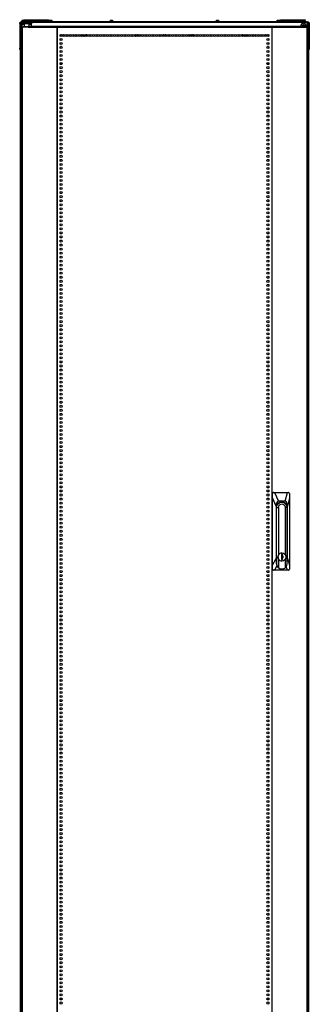
# Model space of a CAD drawing. Units: inches. Extents: x -226 to 36, y -57 to 163.
# Drawn here: x -140 to -117, y 16 to 96 of the extents above; entities that cross this region are included whole.
import ezdxf

# ---------------------------------------------------------------- set-up
doc = ezdxf.new("R2010")
doc.units = ezdxf.units.IN
doc.header["$MEASUREMENT"] = 0
doc.layers.add('TFR-TRI', color=7, linetype='CONTINUOUS')

msp = doc.modelspace()

# ---------------------------------------------------------------- linework, layer by layer
at = {"layer": 'TFR-TRI', "color": 153, "linetype": 'Continuous'}
for p, q in [((-140.019, 96.031), (-140.019, 95.921)), ((-139.964, 96.031), (-140.019, 96.031)), ((-140.009, 96.041), (-139.959, 96.041)), ((-139.846, 96.031), (-139.964, 96.031)), ((-139.959, 96.041), (-139.852, 96.041))]:
    msp.add_line(p, q, dxfattribs=at)
at = {"layer": 'TFR-TRI', "color": 215, "linetype": 'Continuous'}
for p, q in [((-139.879, 96.101), (-139.873, 96.101)), ((-139.879, 96.052), (-139.879, 96.101)), ((-139.877, 96.041), (-139.879, 96.052)), ((-139.873, 96.052), (-139.879, 96.052)), ((-139.873, 96.101), (-139.859, 96.101)), ((-139.859, 96.052), (-139.873, 96.052)), ((-139.859, 96.101), (-139.854, 96.101)), ((-139.859, 96.101), (-139.859, 96.052)), ((-139.854, 96.101), (-139.848, 96.101)), ((-139.854, 96.052), (-139.854, 96.101)), ((-139.823, 96.021), (-139.854, 96.052)), ((-139.848, 96.052), (-139.854, 96.052)), ((-139.848, 96.101), (-139.834, 96.101)), ((-139.834, 96.052), (-139.848, 96.052)), ((-139.834, 96.101), (-137.874, 96.101)), ((-139.834, 96.101), (-139.834, 96.052)), ((-139.834, 96.052), (-137.874, 96.052)), ((-139.834, 96.052), (-139.823, 96.021)), ((-137.885, 96.021), (-137.874, 96.052)), ((-137.854, 96.052), (-137.885, 96.021)), ((-137.874, 96.101), (-137.86, 96.101)), ((-137.874, 96.052), (-137.874, 96.101)), ((-137.86, 96.052), (-137.874, 96.052)), ((-137.86, 96.101), (-137.854, 96.101)), ((-137.854, 96.052), (-137.86, 96.052)), ((-137.854, 96.101), (-137.854, 96.052)), ((-119.013, 96.101), (-119.007, 96.101)), ((-119.013, 96.052), (-119.013, 96.101)), ((-118.982, 96.021), (-119.013, 96.052)), ((-119.007, 96.052), (-119.013, 96.052)), ((-119.007, 96.101), (-118.993, 96.101)), ((-118.993, 96.052), (-119.007, 96.052)), ((-118.993, 96.101), (-118.988, 96.101)), ((-118.993, 96.101), (-118.993, 96.052)), ((-118.993, 96.052), (-118.982, 96.021)), ((-118.988, 96.101), (-118.982, 96.101)), ((-118.988, 96.052), (-118.988, 96.101)), ((-118.957, 96.021), (-118.988, 96.052)), ((-118.982, 96.052), (-118.988, 96.052)), ((-118.982, 96.101), (-118.968, 96.101)), ((-118.968, 96.052), (-118.982, 96.052)), ((-118.968, 96.101), (-117.008, 96.101)), ((-118.968, 96.101), (-118.968, 96.052)), ((-118.968, 96.052), (-117.008, 96.052)), ((-118.968, 96.052), (-118.957, 96.021)), ((-117.019, 96.021), (-117.008, 96.052)), ((-116.988, 96.052), (-117.019, 96.021)), ((-117.008, 96.101), (-116.994, 96.101)), ((-117.008, 96.052), (-117.008, 96.101)), ((-116.994, 96.052), (-117.008, 96.052)), ((-116.994, 96.101), (-116.988, 96.101)), ((-116.988, 96.052), (-116.994, 96.052)), ((-116.988, 96.101), (-116.988, 96.052)), ((-140.032, 95.783), (-140.032, 95.495)), ((-116.934, 95.881), (-139.236, 95.881)), ((-116.835, 95.783), (-116.835, 95.495)), ((-136.8, 93.913), (-136.886, 93.913)), ((-119.981, 93.913), (-120.067, 93.913))]:
    msp.add_line(p, q, dxfattribs=at)
at = {"layer": 'TFR-TRI', "color": 12, "linetype": 'Continuous'}
for p, q in [((-139.854, 96.021), (-139.848, 96.021)), ((-139.854, 95.941), (-139.854, 96.021)), ((-139.848, 96.021), (-139.834, 96.021)), ((-139.313, 96.021), (-139.834, 96.021)), ((-139.834, 96.021), (-139.834, 95.921)), ((-137.874, 96.021), (-139.098, 96.021)), ((-137.874, 96.021), (-137.86, 96.021)), ((-137.874, 95.921), (-137.874, 96.021)), ((-137.86, 96.021), (-137.854, 96.021)), ((-137.854, 96.021), (-137.854, 95.921)), ((-119.013, 96.021), (-119.007, 96.021)), ((-119.013, 95.964), (-119.013, 96.021)), ((-119.007, 96.021), (-118.993, 96.021)), ((-118.988, 96.021), (-118.993, 96.021)), ((-118.993, 96.021), (-118.993, 95.921)), ((-118.988, 96.021), (-118.982, 96.021)), ((-118.988, 95.941), (-118.988, 96.021)), ((-118.982, 96.021), (-118.968, 96.021)), ((-117.77, 96.021), (-118.968, 96.021)), ((-118.968, 96.021), (-118.968, 95.921)), ((-117.008, 96.021), (-117.554, 96.021)), ((-117.008, 96.021), (-116.994, 96.021)), ((-117.008, 95.921), (-117.008, 96.021)), ((-116.994, 96.021), (-116.988, 96.021)), ((-116.988, 96.021), (-116.988, 95.921)), ((-139.834, 95.921), (-139.854, 95.941)), ((-118.968, 95.921), (-118.988, 95.941)), ((-136.763, 92.555), (-136.922, 92.555)), ((-119.945, 92.555), (-120.104, 92.555)), ((-136.922, 16.515), (-136.763, 16.515)), ((-120.104, 16.515), (-119.945, 16.515))]:
    msp.add_line(p, q, dxfattribs=at)
at = {"layer": 'TFR-TRI', "color": 3, "linetype": 'Continuous'}
for p, q in [((-139.249, 96.029), (-139.294, 96.029)), ((-139.161, 96.029), (-139.249, 96.029)), ((-139.117, 96.029), (-139.161, 96.029)), ((-137.725, 96.029), (-137.769, 96.029)), ((-137.636, 96.029), (-137.725, 96.029)), ((-137.592, 96.029), (-137.636, 96.029)), ((-132.789, 96.029), (-132.833, 96.029)), ((-132.7, 96.029), (-132.789, 96.029)), ((-132.656, 96.029), (-132.7, 96.029)), ((-124.167, 96.029), (-124.211, 96.029)), ((-124.078, 96.029), (-124.167, 96.029)), ((-124.034, 96.029), (-124.078, 96.029)), ((-119.231, 96.029), (-119.275, 96.029)), ((-119.142, 96.029), (-119.231, 96.029)), ((-119.098, 96.029), (-119.142, 96.029)), ((-117.706, 96.029), (-117.75, 96.029)), ((-117.618, 96.029), (-117.706, 96.029)), ((-117.573, 96.029), (-117.618, 96.029)), ((-139.392, 95.94), (-139.392, 95.921)), ((-139.356, 95.94), (-139.392, 95.94)), ((-139.263, 95.94), (-139.356, 95.94)), ((-139.147, 95.94), (-139.263, 95.94)), ((-139.054, 95.94), (-139.147, 95.94)), ((-139.018, 95.94), (-139.054, 95.94)), ((-139.018, 95.921), (-139.018, 95.94)), ((-137.77, 95.94), (-137.854, 95.94)), ((-137.645, 95.94), (-137.77, 95.94)), ((-137.536, 95.94), (-137.645, 95.94)), ((-137.494, 95.94), (-137.536, 95.94)), ((-137.494, 95.921), (-137.494, 95.94)), ((-132.932, 95.94), (-132.932, 95.921)), ((-132.896, 95.94), (-132.932, 95.94)), ((-132.802, 95.94), (-132.896, 95.94)), ((-132.687, 95.94), (-132.802, 95.94)), ((-132.593, 95.94), (-132.687, 95.94)), ((-132.558, 95.94), (-132.593, 95.94)), ((-132.558, 95.921), (-132.558, 95.94)), ((-124.31, 95.94), (-124.31, 95.921)), ((-124.274, 95.94), (-124.31, 95.94)), ((-124.18, 95.94), (-124.274, 95.94)), ((-124.065, 95.94), (-124.18, 95.94)), ((-123.971, 95.94), (-124.065, 95.94)), ((-123.936, 95.94), (-123.971, 95.94)), ((-123.936, 95.921), (-123.936, 95.94)), ((-119.373, 95.94), (-119.373, 95.921)), ((-119.338, 95.94), (-119.373, 95.94)), ((-119.244, 95.94), (-119.338, 95.94)), ((-119.129, 95.94), (-119.244, 95.94)), ((-119.035, 95.94), (-119.129, 95.94)), ((-118.999, 95.94), (-119.035, 95.94)), ((-118.999, 95.921), (-118.999, 95.94)), ((-117.849, 95.94), (-117.849, 95.921)), ((-117.813, 95.94), (-117.849, 95.94)), ((-117.72, 95.94), (-117.813, 95.94)), ((-117.604, 95.94), (-117.72, 95.94)), ((-117.511, 95.94), (-117.604, 95.94)), ((-117.475, 95.94), (-117.511, 95.94)), ((-117.475, 95.921), (-117.475, 95.94))]:
    msp.add_line(p, q, dxfattribs=at)
at = {"layer": 'TFR-TRI', "color": 124, "linetype": 'Continuous'}
for p, q in [((-140.205, 95.852), (-140.205, 95.881)), ((-140.205, 95.881), (-140.126, 95.881)), ((-140.205, 95.783), (-140.205, 95.852)), ((-140.205, 95.783), (-140.205, 93.775)), ((-140.126, 95.783), (-140.205, 95.783)), ((-116.741, 95.881), (-116.662, 95.881)), ((-116.662, 95.783), (-116.741, 95.783)), ((-116.662, 95.881), (-116.662, 95.852)), ((-116.662, 95.852), (-116.662, 95.783)), ((-116.662, 95.783), (-116.662, 93.775)), ((-140.205, 93.705), (-140.205, 93.775)), ((-140.205, 93.775), (-140.126, 93.775)), ((-140.205, 93.677), (-140.205, 93.705)), ((-140.126, 93.677), (-140.205, 93.677)), ((-116.741, 93.775), (-116.662, 93.775)), ((-116.662, 93.677), (-116.741, 93.677)), ((-116.662, 93.775), (-116.662, 93.705)), ((-116.662, 93.705), (-116.662, 93.677))]:
    msp.add_line(p, q, dxfattribs=at)
at = {"layer": 'TFR-TRI', "color": 173, "linetype": 'Continuous'}
for p, q in [((-140.126, 14.49), (-140.126, 95.881)), ((-140.126, 95.881), (-140.099, 95.881)), ((-140.099, 95.881), (-140.032, 95.881)), ((-140.032, 95.782), (-140.032, 95.881)), ((-140.032, 95.881), (-140.032, 95.881)), ((-116.835, 95.881), (-116.934, 95.881)), ((-116.835, 95.881), (-116.835, 95.782)), ((-116.768, 95.881), (-116.835, 95.881)), ((-116.741, 95.881), (-116.768, 95.881)), ((-116.741, 95.881), (-116.741, 14.49))]:
    msp.add_line(p, q, dxfattribs=at)
at = {"layer": 'TFR-TRI', "color": 30, "linetype": 'Continuous'}
for p, q in [((-140.095, 95.921), (-140.06, 95.921)), ((-140.095, 95.881), (-140.095, 95.921)), ((-140.06, 95.921), (-139.977, 95.921)), ((-140.033, 95.495), (-140.048, 95.495)), ((-140.048, 95.495), (-140.048, 13.575)), ((-139.994, 95.495), (-140.033, 95.495)), ((-140.032, 95.763), (-140.032, 95.881)), ((-140.032, 95.881), (-139.997, 95.881)), ((-140.032, 95.746), (-140.032, 95.763)), ((-139.997, 95.763), (-140.032, 95.763)), ((-140.032, 95.704), (-140.032, 95.746)), ((-139.831, 95.704), (-140.032, 95.704)), ((-140.032, 95.495), (-140.032, 95.704)), ((-139.997, 95.881), (-139.914, 95.881)), ((-139.914, 95.763), (-139.997, 95.763)), ((-139.517, 95.495), (-139.994, 95.495)), ((-139.994, 95.495), (-139.994, 13.575)), ((-116.89, 95.921), (-139.977, 95.921)), ((-139.977, 95.921), (-139.977, 95.881)), ((-139.914, 95.881), (-139.355, 95.881)), ((-139.914, 95.881), (-139.914, 95.763)), ((-139.355, 95.763), (-139.914, 95.763)), ((-139.517, 95.495), (-139.512, 95.546)), ((-139.517, 95.495), (-137.21, 95.495)), ((-139.512, 95.546), (-139.5, 95.566)), ((-139.5, 95.566), (-137.192, 95.566)), ((-139.237, 95.704), (-139.437, 95.704)), ((-139.355, 95.881), (-139.271, 95.881)), ((-139.355, 95.763), (-139.355, 95.881)), ((-139.271, 95.763), (-139.355, 95.763)), ((-139.271, 95.881), (-139.237, 95.881)), ((-139.237, 95.763), (-139.271, 95.763)), ((-139.237, 95.881), (-139.237, 95.763)), ((-139.237, 95.746), (-139.237, 95.763)), ((-139.237, 95.704), (-139.237, 95.746)), ((-139.237, 95.566), (-139.237, 95.704)), ((-137.21, 95.495), (-137.204, 95.546)), ((-137.171, 95.495), (-137.21, 95.495)), ((-137.204, 95.546), (-137.192, 95.566)), ((-137.2, 95.495), (-137.198, 95.518)), ((-137.198, 95.518), (-137.192, 95.527)), ((-137.192, 95.566), (-137.192, 95.527)), ((-137.163, 95.495), (-137.171, 95.495)), ((-137.171, 95.495), (-137.171, 13.575)), ((-137.154, 95.495), (-137.163, 95.495)), ((-137.154, 95.546), (-137.154, 95.566)), ((-137.154, 95.566), (-119.713, 95.566)), ((-137.154, 95.495), (-137.154, 95.546)), ((-137.154, 95.495), (-119.713, 95.495)), ((-137.154, 13.575), (-137.154, 95.495)), ((-119.713, 95.546), (-119.713, 95.566)), ((-119.713, 95.495), (-119.713, 95.546)), ((-119.713, 95.495), (-119.713, 13.575)), ((-119.713, 95.495), (-119.704, 95.495)), ((-119.704, 95.495), (-119.696, 95.495)), ((-119.696, 95.495), (-119.696, 13.575)), ((-119.696, 95.495), (-119.657, 95.495)), ((-119.675, 95.527), (-119.675, 95.566)), ((-119.675, 95.566), (-116.89, 95.566)), ((-119.663, 95.546), (-119.675, 95.566)), ((-119.669, 95.518), (-119.675, 95.527)), ((-119.667, 95.495), (-119.669, 95.518)), ((-119.657, 95.495), (-119.663, 95.546)), ((-119.657, 95.495), (-116.873, 95.495)), ((-116.89, 95.921), (-116.807, 95.921)), ((-116.89, 95.881), (-116.89, 95.921)), ((-116.878, 95.546), (-116.89, 95.566)), ((-116.873, 95.495), (-116.878, 95.546)), ((-116.873, 95.495), (-116.873, 13.575)), ((-116.873, 95.495), (-116.834, 95.495)), ((-116.834, 95.495), (-116.819, 95.495)), ((-116.819, 95.495), (-116.819, 13.575)), ((-116.807, 95.921), (-116.772, 95.921)), ((-116.772, 95.921), (-116.772, 95.881)), ((-140.176, 93.675), (-140.176, 14.513))]:
    msp.add_line(p, q, dxfattribs=at)
at = {"layer": 'TFR-TRI', "color": 95, "linetype": 'Continuous'}
for p, q in [((-139.989, 95.527), (-139.972, 95.527)), ((-139.989, 95.495), (-139.989, 95.527)), ((-139.972, 95.527), (-139.929, 95.527)), ((-139.516, 95.527), (-139.929, 95.527)), ((-139.929, 95.527), (-139.929, 95.495)), ((-137.164, 95.527), (-137.192, 95.527)), ((-137.164, 95.527), (-137.159, 95.527)), ((-137.164, 95.495), (-137.164, 95.527)), ((-137.159, 95.527), (-137.154, 95.527)), ((-119.713, 95.527), (-119.708, 95.527)), ((-119.708, 95.527), (-119.703, 95.527)), ((-119.675, 95.527), (-119.703, 95.527)), ((-119.703, 95.527), (-119.703, 95.495))]:
    msp.add_line(p, q, dxfattribs=at)
at = {"layer": 'TFR-TRI', "color": 27, "linetype": 'Continuous'}
for p, q in [((-139.831, 95.763), (-139.831, 95.527)), ((-139.437, 95.566), (-139.437, 95.763))]:
    msp.add_line(p, q, dxfattribs=at)
at = {"layer": 'TFR-TRI', "color": 251, "linetype": 'Continuous'}
for p, q in [((-117.206, 95.617), (-117.223, 95.6)), ((-117.223, 95.572), (-117.217, 95.566)), ((-117.206, 95.642), (-117.206, 95.617)), ((-117.162, 95.661), (-117.186, 95.661)), ((-117.144, 95.679), (-117.162, 95.661)), ((-117.099, 95.661), (-117.116, 95.679)), ((-117.075, 95.661), (-117.099, 95.661)), ((-117.055, 95.617), (-117.055, 95.642)), ((-117.038, 95.6), (-117.055, 95.617)), ((-117.043, 95.566), (-117.038, 95.572)), ((-136.926, 94.828), (-136.912, 94.814)), ((-136.884, 94.814), (-136.867, 94.832)), ((-136.867, 94.832), (-136.842, 94.832)), ((-136.823, 94.876), (-136.805, 94.893)), ((-136.823, 94.851), (-136.823, 94.876)), ((-128.526, 94.893), (-128.509, 94.876)), ((-128.509, 94.876), (-128.509, 94.851)), ((-128.489, 94.832), (-128.465, 94.832)), ((-128.465, 94.832), (-128.447, 94.814)), ((-128.42, 94.814), (-128.402, 94.832)), ((-128.402, 94.832), (-128.378, 94.832)), ((-128.358, 94.876), (-128.341, 94.893)), ((-128.358, 94.851), (-128.358, 94.876)), ((-120.062, 94.893), (-120.044, 94.876)), ((-120.044, 94.876), (-120.044, 94.851)), ((-120.025, 94.832), (-120, 94.832)), ((-120, 94.832), (-119.983, 94.814)), ((-119.955, 94.814), (-119.941, 94.828))]:
    msp.add_line(p, q, dxfattribs=at)
at = {"layer": 'TFR-TRI', "color": 252, "linetype": 'Continuous'}
for p, q in [((-135.146, 94.907), (-135.146, 94.742)), ((-130.382, 94.899), (-130.382, 94.75)), ((-126.485, 94.899), (-126.485, 94.75)), ((-121.721, 94.907), (-121.721, 94.742)), ((-119.2, 56.773), (-119.063, 56.868)), ((-119.161, 56.849), (-119.18, 56.838)), ((-119.142, 56.859), (-119.161, 56.849)), ((-119.142, 56.859), (-119.125, 56.859)), ((-118.954, 56.901), (-119.125, 56.859)), ((-119.077, 56.906), (-119.029, 56.905)), ((-119.077, 56.906), (-119.029, 56.905)), ((-119.059, 56.906), (-119.076, 56.906)), ((-119.059, 56.906), (-119.076, 56.906)), ((-119.063, 56.868), (-118.9, 56.901)), ((-119.029, 56.905), (-118.982, 56.898)), ((-119.029, 56.905), (-118.982, 56.898)), ((-118.9, 56.901), (-118.954, 56.901)), ((-118.9, 56.901), (-118.738, 56.868)), ((-118.738, 56.868), (-118.6, 56.773)), ((-119.329, 56.463), (-119.324, 56.463)), ((-119.324, 56.463), (-119.292, 56.631)), ((-119.324, 51.906), (-119.324, 56.463)), ((-119.324, 56.463), (-119.172, 56.463)), ((-119.292, 56.631), (-119.2, 56.773)), ((-119.172, 56.463), (-119.135, 56.609)), ((-119.172, 56.463), (-119.172, 52.622)), ((-119.135, 56.609), (-119.031, 56.715)), ((-119.031, 56.715), (-118.89, 56.754)), ((-118.89, 56.754), (-118.75, 56.715)), ((-118.75, 56.715), (-118.646, 56.609)), ((-118.646, 56.609), (-118.609, 56.463)), ((-118.609, 52.625), (-118.609, 56.463)), ((-118.476, 56.463), (-118.609, 56.463)), ((-118.6, 56.773), (-118.508, 56.631)), ((-118.508, 56.631), (-118.476, 56.463)), ((-118.476, 56.463), (-118.476, 51.906)), ((-119.326, 52.452), (-119.329, 52.452)), ((-119.326, 52.452), (-119.326, 51.906)), ((-119.172, 52.622), (-119.22, 52.452)), ((-119.22, 52.452), (-119.172, 52.283)), ((-119.207, 52.527), (-119.144, 52.662)), ((-119.207, 52.377), (-119.207, 52.527)), ((-119.144, 52.242), (-119.207, 52.377)), ((-119.053, 52.744), (-119.172, 52.622)), ((-119.172, 52.283), (-119.053, 52.16)), ((-119.172, 52.283), (-119.172, 51.579)), ((-119.144, 52.662), (-119.03, 52.756)), ((-119.03, 52.149), (-119.144, 52.242)), ((-118.89, 52.789), (-119.053, 52.744)), ((-119.053, 52.16), (-118.89, 52.116)), ((-119.03, 52.756), (-118.889, 52.789)), ((-118.889, 52.116), (-119.03, 52.149)), ((-118.936, 52.669), (-118.936, 52.236)), ((-118.841, 52.669), (-118.936, 52.669)), ((-118.936, 52.236), (-118.841, 52.236)), ((-118.889, 52.789), (-118.89, 52.789)), ((-118.89, 52.116), (-118.889, 52.116)), ((-118.889, 52.789), (-118.747, 52.756)), ((-118.747, 52.149), (-118.889, 52.116)), ((-118.843, 52.56), (-118.843, 52.669)), ((-118.784, 52.496), (-118.843, 52.56)), ((-118.841, 52.56), (-118.843, 52.56)), ((-118.843, 52.345), (-118.784, 52.408)), ((-118.843, 52.236), (-118.843, 52.345)), ((-118.841, 52.345), (-118.843, 52.345)), ((-118.841, 52.56), (-118.841, 52.669)), ((-118.782, 52.496), (-118.841, 52.56)), ((-118.841, 52.345), (-118.782, 52.408)), ((-118.841, 52.236), (-118.841, 52.345)), ((-118.784, 52.408), (-118.784, 52.496)), ((-118.782, 52.408), (-118.782, 52.496)), ((-118.747, 52.756), (-118.634, 52.662)), ((-118.634, 52.242), (-118.747, 52.149)), ((-118.634, 52.662), (-118.571, 52.527)), ((-118.571, 52.377), (-118.634, 52.242)), ((-118.609, 51.579), (-118.609, 52.279)), ((-118.571, 52.527), (-118.571, 52.377)), ((-119.324, 51.906), (-119.326, 51.906)), ((-119.326, 51.906), (-119.294, 51.738)), ((-119.285, 51.727), (-119.324, 51.906)), ((-119.294, 51.738), (-119.202, 51.596)), ((-119.172, 51.579), (-119.285, 51.727)), ((-119.202, 51.596), (-119.065, 51.501)), ((-119.172, 51.579), (-118.992, 51.481)), ((-119.065, 51.501), (-118.902, 51.468)), ((-118.992, 51.481), (-118.789, 51.481)), ((-118.902, 51.468), (-118.89, 51.468)), ((-118.789, 51.481), (-118.609, 51.579)), ((-118.511, 51.727), (-118.609, 51.579)), ((-118.476, 51.906), (-118.511, 51.727))]:
    msp.add_line(p, q, dxfattribs=at)
at = {"layer": 'TFR-TRI', "color": 151, "linetype": 'Continuous'}
for p, q in [((-119.676, 57.606), (-119.654, 57.662)), ((-119.676, 51.464), (-119.676, 57.606)), ((-119.656, 57.606), (-119.676, 57.606)), ((-119.655, 57.623), (-119.656, 57.606)), ((-119.647, 57.25), (-119.656, 57.606)), ((-119.645, 57.647), (-119.655, 57.623)), ((-119.654, 57.662), (-119.6, 57.685)), ((-119.628, 57.667), (-119.645, 57.647)), ((-119.604, 57.68), (-119.628, 57.667)), ((-119.577, 57.685), (-119.604, 57.68)), ((-119.6, 57.685), (-119.577, 57.685)), ((-119.577, 57.685), (-119.485, 57.685)), ((-119.485, 57.685), (-118.443, 57.685)), ((-119.485, 57.685), (-119.18, 56.976)), ((-118.624, 56.976), (-118.443, 57.685)), ((-118.443, 57.685), (-118.356, 57.685)), ((-118.335, 57.681), (-118.356, 57.685)), ((-118.314, 57.67), (-118.335, 57.681)), ((-118.298, 57.652), (-118.314, 57.67)), ((-118.287, 57.63), (-118.298, 57.652)), ((-118.283, 57.606), (-118.287, 57.63)), ((-118.283, 57.606), (-118.274, 57.25)), ((-119.647, 51.782), (-119.647, 57.25)), ((-119.36, 56.582), (-119.647, 57.25)), ((-119.313, 56.873), (-119.348, 56.749)), ((-119.256, 56.95), (-119.313, 56.873)), ((-119.297, 56.672), (-119.204, 56.815)), ((-119.18, 56.976), (-119.256, 56.95)), ((-119.204, 56.815), (-119.066, 56.911)), ((-118.624, 56.976), (-119.18, 56.976)), ((-119.066, 56.911), (-118.902, 56.944)), ((-119.017, 56.928), (-118.983, 56.916)), ((-118.983, 56.916), (-118.949, 56.901)), ((-118.902, 56.944), (-118.739, 56.911)), ((-118.739, 56.911), (-118.6, 56.815)), ((-118.548, 56.95), (-118.624, 56.976)), ((-118.6, 56.815), (-118.508, 56.672)), ((-118.491, 56.873), (-118.548, 56.95)), ((-118.456, 56.749), (-118.491, 56.873)), ((-118.274, 57.25), (-118.444, 56.582)), ((-118.274, 57.25), (-118.274, 51.782)), ((-119.348, 56.749), (-119.36, 56.582)), ((-119.36, 56.582), (-119.36, 52.328)), ((-119.329, 56.504), (-119.297, 56.672)), ((-119.329, 52.452), (-119.329, 56.504)), ((-118.508, 56.672), (-118.475, 56.504)), ((-118.478, 56.504), (-118.475, 56.504)), ((-118.475, 56.504), (-118.475, 52.452)), ((-118.444, 56.582), (-118.456, 56.749)), ((-118.444, 52.328), (-118.444, 56.582)), ((-119.647, 51.782), (-119.36, 52.328)), ((-119.36, 52.328), (-119.326, 52.106)), ((-119.328, 52.428), (-119.329, 52.452)), ((-119.326, 52.403), (-119.328, 52.428)), ((-118.475, 52.452), (-118.476, 52.44)), ((-118.476, 52.452), (-118.475, 52.452)), ((-118.476, 52.44), (-118.476, 52.427)), ((-118.476, 52.111), (-118.444, 52.328)), ((-118.444, 52.328), (-118.274, 51.782)), ((-119.676, 51.464), (-119.657, 51.464)), ((-119.654, 51.408), (-119.676, 51.464)), ((-119.657, 51.464), (-119.647, 51.782)), ((-119.657, 51.464), (-119.654, 51.44)), ((-119.654, 51.44), (-119.643, 51.418)), ((-119.6, 51.385), (-119.654, 51.408)), ((-119.643, 51.418), (-119.625, 51.4)), ((-119.625, 51.4), (-119.602, 51.389)), ((-119.602, 51.389), (-119.579, 51.385)), ((-119.579, 51.385), (-119.6, 51.385)), ((-119.484, 51.385), (-119.579, 51.385)), ((-119.296, 51.742), (-119.484, 51.385)), ((-118.448, 51.385), (-119.484, 51.385)), ((-118.448, 51.385), (-118.537, 51.671)), ((-118.358, 51.385), (-118.448, 51.385)), ((-118.358, 51.385), (-118.334, 51.39)), ((-118.334, 51.39), (-118.312, 51.403)), ((-118.312, 51.403), (-118.296, 51.423)), ((-118.296, 51.423), (-118.286, 51.446)), ((-118.286, 51.446), (-118.283, 51.464)), ((-118.274, 51.782), (-118.283, 51.464))]:
    msp.add_line(p, q, dxfattribs=at)
at = {"layer": 'TFR-TRI', "color": 30, "linetype": 'Continuous'}
for centre in [(-136.843, 94.825), (-136.843, 94.497), (-136.654, 94.825), (-136.465, 94.825), (-136.276, 94.825), (-136.087, 94.825), (-135.898, 94.825), (-135.709, 94.825), (-135.52, 94.825), (-135.331, 94.825), (-135.142, 94.825), (-134.953, 94.825), (-134.764, 94.825), (-134.575, 94.825), (-134.386, 94.825), (-134.197, 94.825), (-134.008, 94.825), (-133.819, 94.825), (-133.63, 94.825), (-133.441, 94.825), (-133.252, 94.825), (-133.063, 94.825), (-132.874, 94.825), (-132.685, 94.825), (-132.496, 94.825), (-132.308, 94.825), (-132.119, 94.825), (-131.93, 94.825), (-131.741, 94.825), (-131.552, 94.825), (-131.363, 94.825), (-131.174, 94.825), (-130.985, 94.825), (-130.796, 94.825), (-130.607, 94.825), (-130.418, 94.825), (-130.229, 94.825), (-130.04, 94.825), (-129.851, 94.825), (-129.662, 94.825), (-129.473, 94.825), (-129.284, 94.825), (-129.095, 94.825), (-128.906, 94.825), (-128.717, 94.825), (-128.528, 94.825), (-128.339, 94.825), (-128.15, 94.825), (-127.961, 94.825), (-127.772, 94.825), (-127.583, 94.825), (-127.394, 94.825), (-127.205, 94.825), (-127.016, 94.825), (-126.827, 94.825), (-126.638, 94.825), (-126.449, 94.825), (-126.26, 94.825), (-126.071, 94.825), (-125.882, 94.825), (-125.693, 94.825), (-125.504, 94.825), (-125.315, 94.825), (-125.126, 94.825), (-124.937, 94.825), (-124.748, 94.825), (-124.559, 94.825), (-124.371, 94.825), (-124.182, 94.825), (-123.993, 94.825), (-123.804, 94.825), (-123.615, 94.825), (-123.426, 94.825), (-123.237, 94.825), (-123.048, 94.825), (-122.859, 94.825), (-122.67, 94.825), (-122.481, 94.825), (-122.292, 94.825), (-122.103, 94.825), (-121.914, 94.825), (-121.725, 94.825), (-121.536, 94.825), (-121.347, 94.825), (-121.158, 94.825), (-120.969, 94.825), (-120.78, 94.825), (-120.591, 94.825), (-120.402, 94.825), (-120.213, 94.825), (-120.024, 94.825), (-120.024, 94.497), (-136.843, 94.17), (-136.843, 93.842), (-136.843, 93.515), (-120.024, 94.17), (-120.024, 93.842), (-120.024, 93.515), (-136.843, 93.187), (-136.843, 92.859), (-120.024, 93.187), (-120.024, 92.859), (-136.843, 92.532), (-136.843, 92.204), (-120.024, 92.532), (-120.024, 92.204), (-136.843, 91.877), (-136.843, 91.549), (-136.843, 91.222), (-120.024, 91.877), (-120.024, 91.549), (-120.024, 91.222), (-136.843, 90.894), (-136.843, 90.567), (-120.024, 90.894), (-120.024, 90.567), (-136.843, 90.239), (-136.843, 89.911), (-136.843, 89.584), (-120.024, 90.239), (-120.024, 89.911), (-120.024, 89.584), (-136.843, 89.256), (-136.843, 88.929), (-120.024, 89.256), (-120.024, 88.929), (-136.843, 88.601), (-136.843, 88.274), (-136.843, 87.946), (-120.024, 88.601), (-120.024, 88.274), (-120.024, 87.946), (-136.843, 87.618), (-136.843, 87.291), (-120.024, 87.618), (-120.024, 87.291), (-136.843, 86.963), (-136.843, 86.636), (-120.024, 86.963), (-120.024, 86.636), (-136.843, 86.308), (-136.843, 85.981), (-136.843, 85.653), (-120.024, 86.308), (-120.024, 85.981), (-120.024, 85.653), (-136.843, 85.326), (-136.843, 84.998), (-120.024, 85.326), (-120.024, 84.998), (-136.843, 84.67), (-136.843, 84.343), (-136.843, 84.015), (-120.024, 84.67), (-120.024, 84.343), (-120.024, 84.015), (-136.843, 83.688), (-136.843, 83.36), (-120.024, 83.688), (-120.024, 83.36), (-136.843, 83.033), (-136.843, 82.705), (-136.843, 82.378), (-120.024, 83.033), (-120.024, 82.705), (-120.024, 82.378), (-136.843, 82.05), (-136.843, 81.722), (-120.024, 82.05), (-120.024, 81.722), (-136.843, 81.395), (-136.843, 81.067), (-136.843, 80.74), (-120.024, 81.395), (-120.024, 81.067), (-120.024, 80.74), (-136.843, 80.412), (-136.843, 80.085), (-120.024, 80.412), (-120.024, 80.085), (-136.843, 79.757), (-136.843, 79.429), (-120.024, 79.757), (-120.024, 79.429), (-136.843, 79.102), (-136.843, 78.774), (-136.843, 78.447), (-120.024, 79.102), (-120.024, 78.774), (-120.024, 78.447), (-136.843, 78.119), (-136.843, 77.792), (-120.024, 78.119), (-120.024, 77.792), (-136.843, 77.464), (-136.843, 77.137), (-136.843, 76.809), (-120.024, 77.464), (-120.024, 77.137), (-120.024, 76.809), (-136.843, 76.481), (-136.843, 76.154), (-120.024, 76.481), (-120.024, 76.154), (-136.843, 75.826), (-136.843, 75.499), (-136.843, 75.171), (-120.024, 75.826), (-120.024, 75.499), (-120.024, 75.171), (-136.843, 74.844), (-136.843, 74.516), (-120.024, 74.844), (-120.024, 74.516), (-136.843, 74.189), (-136.843, 73.861), (-136.843, 73.533), (-120.024, 74.189), (-120.024, 73.861), (-120.024, 73.533), (-136.843, 73.206), (-136.843, 72.878), (-120.024, 73.206), (-120.024, 72.878), (-136.843, 72.551), (-136.843, 72.223), (-120.024, 72.551), (-120.024, 72.223), (-136.843, 71.896), (-136.843, 71.568), (-136.843, 71.241), (-120.024, 71.896), (-120.024, 71.568), (-120.024, 71.241), (-136.843, 70.913), (-136.843, 70.585), (-120.024, 70.913), (-120.024, 70.585), (-136.843, 70.258), (-136.843, 69.93), (-136.843, 69.603), (-120.024, 70.258), (-120.024, 69.93), (-120.024, 69.603), (-136.843, 69.275), (-136.843, 68.948), (-120.024, 69.275), (-120.024, 68.948), (-136.843, 68.62), (-136.843, 68.292), (-136.843, 67.965), (-120.024, 68.62), (-120.024, 68.292), (-120.024, 67.965), (-136.843, 67.637), (-136.843, 67.31), (-120.024, 67.637), (-120.024, 67.31), (-136.843, 66.982), (-136.843, 66.655), (-136.843, 66.327), (-120.024, 66.982), (-120.024, 66.655), (-120.024, 66.327), (-136.843, 66), (-136.843, 65.672), (-120.024, 66), (-120.024, 65.672), (-136.843, 65.344), (-136.843, 65.017), (-120.024, 65.344), (-120.024, 65.017), (-136.843, 64.689), (-136.843, 64.362), (-136.843, 64.034), (-120.024, 64.689), (-120.024, 64.362), (-120.024, 64.034), (-136.843, 63.707), (-136.843, 63.379), (-120.024, 63.707), (-120.024, 63.379), (-136.843, 63.052), (-136.843, 62.724), (-136.843, 62.396), (-120.024, 63.052), (-120.024, 62.724), (-120.024, 62.396), (-136.843, 62.069), (-136.843, 61.741), (-120.024, 62.069), (-120.024, 61.741), (-136.843, 61.414), (-136.843, 61.086), (-136.843, 60.759), (-120.024, 61.414), (-120.024, 61.086), (-120.024, 60.759), (-136.843, 60.431), (-136.843, 60.104), (-120.024, 60.431), (-120.024, 60.104), (-136.843, 59.776), (-136.843, 59.448), (-136.843, 59.121), (-120.024, 59.776), (-120.024, 59.448), (-120.024, 59.121), (-136.843, 58.793), (-136.843, 58.466), (-120.024, 58.793), (-120.024, 58.466), (-136.843, 58.138), (-136.843, 57.811), (-120.024, 58.138), (-120.024, 57.811), (-136.843, 57.483), (-136.843, 57.155), (-136.843, 56.828), (-120.024, 57.483), (-120.024, 57.155), (-120.024, 56.828), (-136.843, 56.5), (-136.843, 56.173), (-120.024, 56.5), (-120.024, 56.173), (-136.843, 55.845), (-136.843, 55.518), (-136.843, 55.19), (-120.024, 55.845), (-120.024, 55.518), (-120.024, 55.19), (-136.843, 54.863), (-136.843, 54.535), (-120.024, 54.863), (-120.024, 54.535), (-136.843, 54.207), (-136.843, 53.88), (-136.843, 53.552), (-120.024, 54.207), (-120.024, 53.88), (-120.024, 53.552), (-136.843, 53.225), (-136.843, 52.897), (-120.024, 53.225), (-120.024, 52.897), (-136.843, 52.57), (-136.843, 52.242), (-136.843, 51.915), (-120.024, 52.57), (-120.024, 52.242), (-120.024, 51.915), (-136.843, 51.587), (-136.843, 51.259), (-120.024, 51.587), (-120.024, 51.259), (-136.843, 50.932), (-136.843, 50.604), (-120.024, 50.932), (-120.024, 50.604), (-136.843, 50.277), (-136.843, 49.949), (-136.843, 49.622), (-120.024, 50.277), (-120.024, 49.949), (-120.024, 49.622), (-136.843, 49.294), (-136.843, 48.966), (-120.024, 49.294), (-120.024, 48.966), (-136.843, 48.639), (-136.843, 48.311), (-136.843, 47.984), (-120.024, 48.639), (-120.024, 48.311), (-120.024, 47.984), (-136.843, 47.656), (-136.843, 47.329), (-120.024, 47.656), (-120.024, 47.329), (-136.843, 47.001), (-136.843, 46.674), (-136.843, 46.346), (-120.024, 47.001), (-120.024, 46.674), (-120.024, 46.346), (-136.843, 46.018), (-136.843, 45.691), (-120.024, 46.018), (-120.024, 45.691), (-136.843, 45.363), (-136.843, 45.036), (-120.024, 45.363), (-120.024, 45.036), (-136.843, 44.708), (-136.843, 44.381), (-136.843, 44.053), (-120.024, 44.708), (-120.024, 44.381), (-120.024, 44.053), (-136.843, 43.726), (-136.843, 43.398), (-120.024, 43.726), (-120.024, 43.398), (-136.843, 43.07), (-136.843, 42.743), (-136.843, 42.415), (-120.024, 43.07), (-120.024, 42.743), (-120.024, 42.415), (-136.843, 42.088), (-136.843, 41.76), (-120.024, 42.088), (-120.024, 41.76), (-136.843, 41.433), (-136.843, 41.105), (-136.843, 40.778), (-120.024, 41.433), (-120.024, 41.105), (-120.024, 40.778), (-136.843, 40.45), (-136.843, 40.122), (-120.024, 40.45), (-120.024, 40.122), (-136.843, 39.795), (-136.843, 39.467), (-136.843, 39.14), (-120.024, 39.795), (-120.024, 39.467), (-120.024, 39.14), (-136.843, 38.812), (-136.843, 38.485), (-120.024, 38.812), (-120.024, 38.485), (-136.843, 38.157), (-136.843, 37.829), (-120.024, 38.157), (-120.024, 37.829), (-136.843, 37.502), (-136.843, 37.174), (-136.843, 36.847), (-120.024, 37.502), (-120.024, 37.174), (-120.024, 36.847), (-136.843, 36.519), (-136.843, 36.192), (-120.024, 36.519), (-120.024, 36.192), (-136.843, 35.864), (-136.843, 35.537), (-136.843, 35.209), (-120.024, 35.864), (-120.024, 35.537), (-120.024, 35.209), (-136.843, 34.881), (-136.843, 34.554), (-120.024, 34.881), (-120.024, 34.554), (-136.843, 34.226), (-136.843, 33.899), (-136.843, 33.571), (-120.024, 34.226), (-120.024, 33.899), (-120.024, 33.571), (-136.843, 33.244), (-136.843, 32.916), (-120.024, 33.244), (-120.024, 32.916), (-136.843, 32.589), (-136.843, 32.261), (-136.843, 31.933), (-120.024, 32.589), (-120.024, 32.261), (-120.024, 31.933), (-136.843, 31.606), (-136.843, 31.278), (-120.024, 31.606), (-120.024, 31.278), (-136.843, 30.951), (-136.843, 30.623), (-120.024, 30.951), (-120.024, 30.623), (-136.843, 30.296), (-136.843, 29.968), (-136.843, 29.641), (-120.024, 30.296), (-120.024, 29.968), (-120.024, 29.641), (-136.843, 29.313), (-136.843, 28.985), (-120.024, 29.313), (-120.024, 28.985), (-136.843, 28.658), (-136.843, 28.33), (-136.843, 28.003), (-120.024, 28.658), (-120.024, 28.33), (-120.024, 28.003), (-136.843, 27.675), (-136.843, 27.348), (-120.024, 27.675), (-120.024, 27.348), (-136.843, 27.02), (-136.843, 26.692), (-136.843, 26.365), (-120.024, 27.02), (-120.024, 26.692), (-120.024, 26.365), (-136.843, 26.037), (-136.843, 25.71), (-120.024, 26.037), (-120.024, 25.71), (-136.843, 25.382), (-136.843, 25.055), (-136.843, 24.727), (-120.024, 25.382), (-120.024, 25.055), (-120.024, 24.727), (-136.843, 24.4), (-136.843, 24.072), (-120.024, 24.4), (-120.024, 24.072), (-136.843, 23.744), (-136.843, 23.417), (-120.024, 23.744), (-120.024, 23.417), (-136.843, 23.089), (-136.843, 22.762), (-136.843, 22.434), (-120.024, 23.089), (-120.024, 22.762), (-120.024, 22.434), (-136.843, 22.107), (-136.843, 21.779), (-120.024, 22.107), (-120.024, 21.779), (-136.843, 21.452), (-136.843, 21.124), (-136.843, 20.796), (-120.024, 21.452), (-120.024, 21.124), (-120.024, 20.796), (-136.843, 20.469), (-136.843, 20.141), (-120.024, 20.469), (-120.024, 20.141), (-136.843, 19.814), (-136.843, 19.486), (-136.843, 19.159), (-120.024, 19.814), (-120.024, 19.486), (-120.024, 19.159), (-136.843, 18.831), (-136.843, 18.504), (-120.024, 18.831), (-120.024, 18.504), (-136.843, 18.176), (-136.843, 17.848), (-136.843, 17.521), (-120.024, 18.176), (-120.024, 17.848), (-120.024, 17.521), (-136.843, 17.193), (-136.843, 16.866), (-120.024, 17.193), (-120.024, 16.866), (-136.843, 16.538), (-136.843, 16.211), (-120.024, 16.538), (-120.024, 16.211)]:
    msp.add_circle(centre, 0.0827, dxfattribs=at)
at = {"layer": 'TFR-TRI', "color": 153, "linetype": 'Continuous'}
msp.add_arc((-140.009, 96.031), 0.01, 90, 180, dxfattribs=at)
at = {"layer": 'TFR-TRI', "color": 3, "linetype": 'Continuous'}
for centre, radius, start, end in [((-139.233, 95.862), 0.177, 110.05469, 153.86237), ((-139.177, 95.862), 0.177, 26.13763, 69.94531), ((-137.709, 95.862), 0.177, 110.05469, 145.09057), ((-137.653, 95.862), 0.177, 26.13763, 69.94531), ((-132.772, 95.862), 0.177, 110.05469, 153.86237), ((-132.717, 95.862), 0.177, 26.13763, 69.94531), ((-124.15, 95.862), 0.177, 110.05469, 153.86237), ((-124.095, 95.862), 0.177, 26.13763, 69.94531), ((-119.214, 95.862), 0.177, 110.05469, 153.86237), ((-119.159, 95.862), 0.177, 26.13763, 69.94531), ((-117.69, 95.862), 0.177, 110.05469, 153.86237), ((-117.634, 95.862), 0.177, 26.13763, 69.94531), ((-134.831, 94.907), 0.187, 188.73, 239.15812), ((-134.831, 94.907), 0.0886, 185.31563, 243.6075), ((-134.881, 94.872), 0.00394, 145.08488, 285.49668), ((-134.831, 94.907), 0.0886, 259.88625, 270), ((-135.09, 94.723), 0.288, 24.98206, 28.8341), ((-134.831, 94.907), 0.0886, 270, 358.50375), ((-134.826, 94.847), 0.00394, 204.98206, 345.51645), ((-134.539, 94.773), 0.292, 159.24464, 165.51645), ((-134.808, 94.875), 0.00394, 91.36113, 159.24464), ((-134.802, 94.587), 0.292, 85.08903, 91.36113), ((-134.572, 95.09), 0.288, 220.55275, 225.62342), ((-134.776, 94.882), 0.00394, 265.08903, 45.62342), ((-134.831, 94.907), 0.187, 302.52938, 315.86625), ((-134.831, 94.907), 0.187, 339.12563, 345.30187), ((-130.697, 94.907), 0.187, 198.23063, 241.47), ((-130.697, 94.907), 0.0886, 180.01125, 259.68937), ((-130.747, 94.872), 0.00394, 145.08488, 285.49668), ((-130.989, 95.041), 0.292, 325.08488, 328.12807), ((-130.668, 94.587), 0.292, 101.95219, 105.49668), ((-130.697, 94.907), 0.0886, 275.27062, 0.34875), ((-130.668, 94.587), 0.292, 85.08903, 91.36113), ((-130.438, 95.09), 0.288, 222.63959, 225.62342), ((-130.642, 94.882), 0.00394, 265.08903, 45.62342), ((-130.697, 94.907), 0.187, 298.22625, 337.39313), ((-126.17, 94.907), 0.187, 202.6575, 241.77375), ((-126.17, 94.907), 0.0886, 179.65687, 264.77438), ((-126.219, 94.872), 0.00394, 145.08488, 285.49668), ((-126.462, 95.041), 0.292, 325.08488, 329.10172), ((-126.14, 94.587), 0.292, 100.57369, 105.49668), ((-126.17, 94.907), 0.0886, 280.3725, 359.97187), ((-126.14, 94.587), 0.292, 85.08903, 88.79006), ((-125.911, 95.09), 0.288, 223.51906, 225.62342), ((-126.115, 94.882), 0.00394, 265.08903, 45.62342), ((-126.17, 94.907), 0.187, 298.53563, 341.80875), ((-122.036, 94.907), 0.187, 194.58, 201.00938), ((-122.036, 94.907), 0.187, 224.26313, 237.40312), ((-122.036, 94.907), 0.0886, 181.5075, 270), ((-122.328, 95.041), 0.292, 325.08488, 331.89959), ((-122.085, 94.872), 0.00394, 145.08488, 285.49668), ((-122.006, 94.587), 0.292, 99.19273, 105.49668), ((-122.052, 94.871), 0.00394, 31.33496, 99.19273), ((-122.295, 94.723), 0.288, 24.98206, 31.33496), ((-122.036, 94.907), 0.0886, 270, 280.16438), ((-122.03, 94.847), 0.00394, 204.98206, 345.51645), ((-121.744, 94.773), 0.292, 164.22132, 165.51645), ((-122.036, 94.907), 0.0886, 296.45438, 355.69125), ((-122.036, 94.907), 0.187, 300.85312, 351.2925)]:
    msp.add_arc(centre, radius, start, end, dxfattribs=at)
at = {"layer": 'TFR-TRI', "color": 30, "linetype": 'Continuous'}
for centre, start, end in [((-140.095, 95.85), 90, 153.61172), ((-116.772, 95.85), 26.38828, 90)]:
    msp.add_arc(centre, 0.0709, start, end, dxfattribs=at)
at = {"layer": 'TFR-TRI', "color": 215, "linetype": 'Continuous'}
for centre, radius, start, end in [((-139.934, 95.783), 0.0984, 177.70781, 180), ((-117.13, 95.586), 0.226, 90, 184.98937), ((-117.13, 95.586), 0.226, 355.01063, 90), ((-116.934, 95.783), 0.0984, 0, 90), ((-136.898, 94.907), 0.226, 323.1675, 359.65125), ((-128.434, 94.907), 0.226, 185.95125, 206.36438), ((-128.434, 94.907), 0.226, 333.66375, 354.03188), ((-119.969, 94.907), 0.226, 180.34875, 216.855)]:
    msp.add_arc(centre, radius, start, end, dxfattribs=at)
at = {"layer": 'TFR-TRI', "color": 251, "linetype": 'Continuous'}
for centre, radius, start, end in [((-117.13, 95.586), 0.22, 354.88125, 185.11875), ((-117.209, 95.586), 0.0197, 135, 225), ((-117.186, 95.642), 0.0197, 90, 180), ((-117.13, 95.665), 0.0197, 45, 135), ((-117.075, 95.642), 0.0197, 0, 90), ((-117.052, 95.586), 0.0197, 315, 45), ((-136.898, 94.828), 0.0197, 225, 315), ((-136.842, 94.851), 0.0197, 270, 0), ((-136.819, 94.907), 0.0197, 315, 329.29312), ((-136.898, 94.907), 0.22, 323.5725, 359.24625), ((-128.434, 94.907), 0.22, 188.15062, 204.165), ((-128.512, 94.907), 0.0197, 178.67391, 225), ((-128.489, 94.851), 0.0197, 180, 270), ((-128.434, 94.828), 0.0197, 225, 230.18203), ((-128.434, 94.828), 0.0197, 310.06828, 315), ((-128.378, 94.851), 0.0197, 270, 0), ((-128.355, 94.907), 0.0197, 315, 1.33734), ((-128.434, 94.907), 0.22, 335.87437, 351.81563), ((-119.969, 94.907), 0.22, 180.74813, 216.44438), ((-120.048, 94.907), 0.0197, 210.81656, 225), ((-120.025, 94.851), 0.0197, 180, 270), ((-119.969, 94.828), 0.0197, 225, 315)]:
    msp.add_arc(centre, radius, start, end, dxfattribs=at)

doc.saveas('drawing.dxf')
